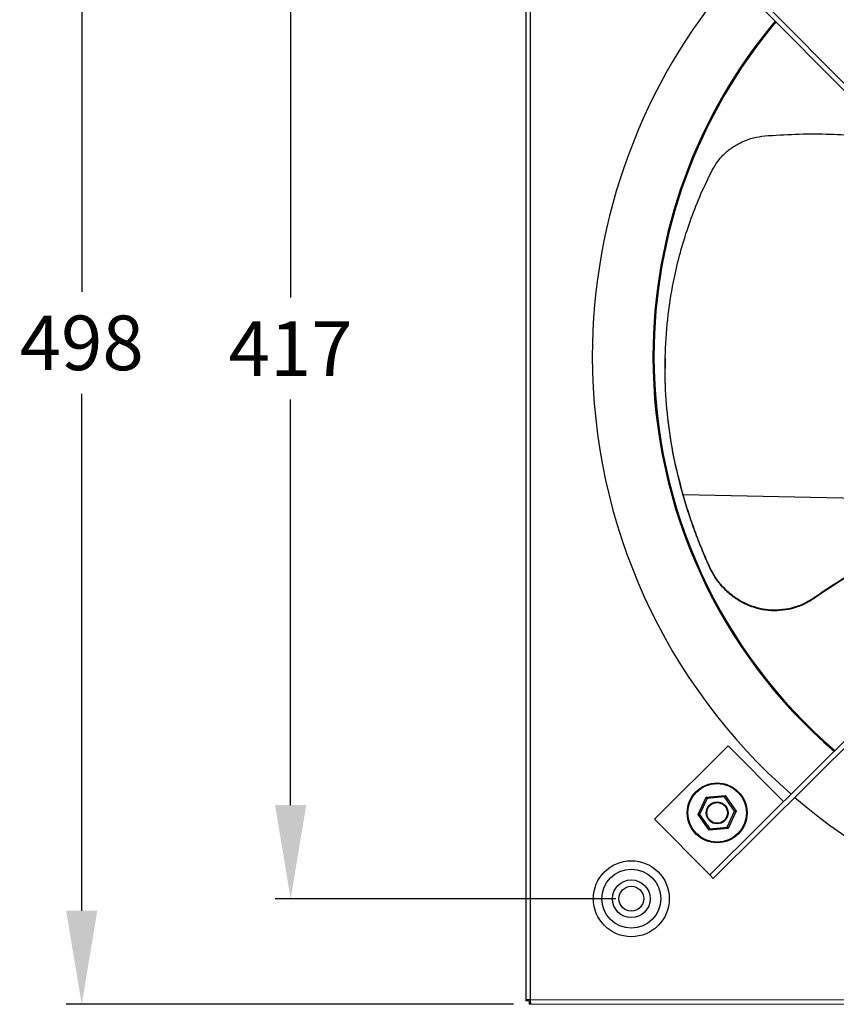
# Model space of a CAD drawing. Units: millimetres. Extents: x -988 to 325, y 291 to 981.
# Drawn here: x -988 to -674, y 291 to 670 of the extents above; entities that cross this region are included whole.
import ezdxf

# ---------------------------------------------------------------- set-up
doc = ezdxf.new("R2010")
doc.units = ezdxf.units.MM
doc.header["$PDSIZE"] = -1
doc.dimstyles.new('ISO-25', dxfattribs={"dimtxt": 2.5, "dimasz": 2.5, "dimexe": 1.25, "dimexo": 0.625, "dimtad": 1, "dimtxsty": 'Standard', "dimcen": 2.5, "dimadec": 0, "dimazin": 0, "dimtfac": 1, "dimtmove": 0, "dimatfit": 3, "dimfxl": 1, "dimarcsym": 0})

# ---------------------------------------------------------------- blocks, each defined once
blk = doc.blocks.new('*D18')
at = {"color": 0, "lineweight": -2}
for p, q in [((-798.45, 789.64), (-970.54, 789.64)), ((-964.54, 753.64), (-964.54, 565.41)), ((-964.54, 327.44), (-964.54, 526.12)), ((-798.45, 291.44), (-970.54, 291.44))]:
    blk.add_line(p, q, dxfattribs=at)
at = {"color": 0}
for points in [[(-970.54, 753.64), (-958.54, 753.64), (-964.54, 789.64)], [(-970.54, 327.44), (-958.54, 327.44), (-964.54, 291.44)]]:
    blk.add_solid(points, dxfattribs=at)
at = {"layer": 'Defpoints', "color": 0}
for p in [(-792.45, 789.64), (-964.54, 291.44), (-792.45, 291.44)]:
    blk.add_point(p, dxfattribs=at)
at = {"color": 0, "insert": (-964.54, 556.27), "char_height": 21, "attachment_point": 2}
blk.add_mtext('498', dxfattribs=at)
blk = doc.blocks.new('*D19')
at = {"color": 0, "lineweight": -2}
for p, q in [((-759.15, 749.04), (-890.18, 749.04)), ((-884.18, 713.04), (-884.18, 563.22)), ((-884.18, 368.04), (-884.18, 523.94)), ((-759.15, 332.04), (-890.18, 332.04))]:
    blk.add_line(p, q, dxfattribs=at)
at = {"color": 0}
for points in [[(-890.18, 713.04), (-878.18, 713.04), (-884.18, 749.04)], [(-890.18, 368.04), (-878.18, 368.04), (-884.18, 332.04)]]:
    blk.add_solid(points, dxfattribs=at)
at = {"layer": 'Defpoints', "color": 0}
for p in [(-884.18, 749.04), (-753.15, 749.04), (-753.15, 332.04)]:
    blk.add_point(p, dxfattribs=at)
at = {"color": 0, "insert": (-884.18, 554.08), "char_height": 21, "attachment_point": 2}
blk.add_mtext('417', dxfattribs=at)

msp = doc.modelspace()

# ---------------------------------------------------------------- linework, layer by layer
for p, q in [((-793.75, 787.89), (-793.75, 293.18)), ((-792.05, 787.89), (-792.05, 293.18)), ((-745.49, 717.36), (-615.04, 586.18)), ((-744.14, 718.7), (-613.69, 587.52)), ((-599.8, 484.49), (-733.21, 487.28)), ((-722.96, 341.21), (-591.78, 471.66)), ((-721.62, 339.87), (-590.44, 470.31)), ((-723.25, 460.1), (-723.26, 459.87)), ((-682.32, 448.09), (-682.33, 447.84)), ((-715.93, 390.87), (-744.29, 362.67)), ((-694.6, 369.42), (-715.93, 390.87)), ((-727.45, 364.38), (-724.37, 371.03)), ((-724.37, 371.03), (-717.07, 371.69)), ((-717.31, 371.17), (-724.04, 370.56)), ((-713.42, 365.65), (-717.31, 371.17)), ((-717.07, 371.69), (-712.85, 365.7)), ((-724.04, 370.56), (-726.88, 364.43)), ((-723.23, 358.39), (-727.45, 364.38)), ((-726.88, 364.43), (-722.99, 358.91)), ((-716.26, 359.52), (-713.42, 365.65)), ((-712.85, 365.7), (-715.93, 359.04)), ((-744.29, 362.67), (-722.96, 341.21)), ((-717.71, 361.6), (-716.73, 362.58)), ((-715.93, 359.04), (-723.23, 358.39)), ((-722.99, 358.91), (-716.26, 359.52)), ((-722.96, 341.21), (-721.62, 339.87))]:
    msp.add_line(p, q)
at = {"color": 7, "linetype": 'Continuous', "lineweight": 15}
for p, q in [((-793.75, 293.18), (-793.75, 292.74)), ((-792.55, 292.74), (-793.75, 292.74)), ((-792.55, 293.18), (-792.55, 292.74)), ((-792.45, 292.64), (-792.45, 291.44)), ((-792.45, 292.64), (-792.01, 292.64)), ((-792.01, 293.14), (-297.3, 293.14)), ((-792.45, 291.44), (-792.01, 291.44)), ((-792.01, 291.44), (-297.3, 291.44))]:
    msp.add_line(p, q, dxfattribs=at)
at = {"flags": 128}
for points in [[(-724.04, 370.56), (-724.1, 370.64), (-724.15, 370.72), (-724.21, 370.8), (-724.25, 370.87), (-724.3, 370.92), (-724.33, 370.97), (-724.35, 371.01), (-724.37, 371.03), (-724.37, 371.03)], [(-717.31, 371.17), (-717.27, 371.26), (-717.23, 371.35), (-717.19, 371.43), (-717.16, 371.51), (-717.13, 371.57), (-717.1, 371.62), (-717.08, 371.66), (-717.07, 371.68), (-717.07, 371.69)], [(-727.45, 364.38), (-727.44, 364.38), (-727.41, 364.38), (-727.36, 364.39), (-727.29, 364.4), (-727.2, 364.4), (-727.1, 364.41), (-726.99, 364.42), (-726.88, 364.43)], [(-713.42, 365.65), (-713.31, 365.66), (-713.2, 365.67), (-713.1, 365.67), (-713.02, 365.68), (-712.95, 365.69), (-712.89, 365.69), (-712.86, 365.7), (-712.85, 365.7)], [(-723.23, 358.39), (-723.23, 358.39), (-723.22, 358.42), (-723.2, 358.46), (-723.18, 358.51), (-723.15, 358.57), (-723.11, 358.65), (-723.07, 358.73), (-723.03, 358.82), (-722.99, 358.91)], [(-715.93, 359.04), (-715.93, 359.05), (-715.95, 359.07), (-715.97, 359.11), (-716.01, 359.15), (-716.05, 359.21), (-716.1, 359.28), (-716.15, 359.35), (-716.2, 359.43), (-716.26, 359.52)]]:
    msp.add_lwpolyline(points, dxfattribs=at)
for centre, radius in [((-720.15, 365.04), 11.5), ((-720.15, 365.04), 11.25), ((-720.15, 365.04), 4.22), ((-720.15, 365.04), 3.97), ((-753.15, 332.04), 14.61), ((-753.15, 332.04), 11.31), ((-753.15, 332.04), 7.25), ((-753.15, 332.04), 4.77)]:
    msp.add_circle(centre, radius)
for centre, radius, start, end in [((-544.65, 540.54), 223.5, 139.3892, 180), ((-544.65, 540.54), 200.2, 139.9198, 180), ((-544.65, 540.54), 199.8, 139.93, 180), ((-544.65, 540.54), 223.5, 180, 228.8473), ((-544.65, 540.54), 200.2, 180, 229.3109), ((-544.65, 540.54), 199.8, 180, 229.3199), ((-544.65, 540.54), 223.5, 229.3325, 318.7373), ((-722.95, 341.22), 0.0162, 222.6254, 226.1684)]:
    msp.add_arc(centre, radius, start, end)
at = {"color": 7, "linetype": 'Continuous', "lineweight": 15}
msp.add_arc((-792.45, 292.74), 0.6, 42.083, 47.917, dxfattribs=at)
for points, knots in [([(-722.05, 612.13), (-721.38, 613.28), (-720.03, 615.63), (-717.26, 618.66), (-714, 621.25), (-710.3, 623.28), (-706.2, 624.75), (-703.29, 625.14), (-701.81, 625.34)], [0, 0, 0, 0, 0.162235, 0.329156, 0.491396, 0.658383, 0.826498, 1, 1, 1, 1]), ([(-701.81, 625.34), (-697.89, 625.6), (-690.06, 626.13), (-678.26, 626.17), (-666.38, 625.57), (-657.84, 624.85), (-653.27, 624.12), (-652.68, 624.03)], [0, 0, 0, 0, 0.239131, 0.478447, 0.717578, 0.963683, 1, 1, 1, 1]), ([(-733.21, 487.28), (-734.49, 492.17), (-737.05, 501.98), (-739.26, 516.74), (-740.29, 531.33), (-740.1, 545.78), (-738.67, 560.23), (-736.27, 573.08), (-733.33, 584.21), (-730.17, 593.73), (-726.47, 603.08), (-723.52, 609.11), (-722.05, 612.13)], [0, 0, 0, 0, 0.115876, 0.23264, 0.343512, 0.454382, 0.568553, 0.682724, 0.761484, 0.840244, 0.920122, 1, 1, 1, 1]), ([(-733.24, 487.14), (-734.51, 492.01), (-737.07, 501.8), (-739.23, 516.52), (-740.26, 529.16), (-740.06, 536.74), (-739.98, 539.56)], [0, 0, 0, 0, 0.282825, 0.567802, 0.839251, 1, 1, 1, 1]), ([(-723.26, 459.87), (-724.22, 462.07), (-726.14, 466.49), (-728.74, 473.27), (-731.15, 480.16), (-732.54, 484.81), (-733.24, 487.14)], [0, 0, 0, 0, 0.248179, 0.496347, 0.748179, 1, 1, 1, 1]), ([(-723.25, 460.1), (-724.21, 462.3), (-726.12, 466.7), (-728.72, 473.46), (-731.13, 480.32), (-732.51, 484.96), (-733.21, 487.28)], [0, 0, 0, 0, 0.248208, 0.496405, 0.748208, 1, 1, 1, 1]), ([(-639.57, 469.15), (-643.31, 467.87), (-650.79, 465.33), (-661.68, 460.38), (-672.3, 454.66), (-678.98, 450.12), (-682.33, 447.84)], [0, 0, 0, 0, 0.246672, 0.493327, 0.74668, 1, 1, 1, 1]), ([(-639.57, 469.38), (-643.3, 468.1), (-650.78, 465.56), (-661.67, 460.62), (-672.29, 454.9), (-678.98, 450.36), (-682.32, 448.09)], [0, 0, 0, 0, 0.246684, 0.493352, 0.746692, 1, 1, 1, 1]), ([(-682.33, 447.84), (-683.59, 447.03), (-686.12, 445.39), (-690.37, 443.74), (-694.83, 442.81), (-699.33, 442.66), (-703.71, 443.28), (-707.86, 444.58), (-711.75, 446.54), (-715.38, 449.13), (-718.62, 452.35), (-721.33, 455.97), (-722.64, 458.62), (-723.26, 459.87)], [0, 0, 0, 0, 0.0923518, 0.1846677, 0.2772704, 0.3698553, 0.4581226, 0.5464109, 0.6351147, 0.7238478, 0.8192085, 0.9145858, 1, 1, 1, 1]), ([(-682.32, 448.09), (-683.59, 447.27), (-686.12, 445.63), (-690.38, 443.99), (-694.84, 443.05), (-699.34, 442.9), (-703.72, 443.53), (-707.88, 444.83), (-711.77, 446.8), (-715.4, 449.4), (-718.64, 452.62), (-721.34, 456.23), (-722.64, 458.87), (-723.25, 460.1)], [0, 0, 0, 0, 0.092437, 0.184839, 0.277523, 0.370189, 0.458607, 0.547045, 0.635905, 0.724795, 0.82022, 0.915661, 1, 1, 1, 1])]:
    msp.add_open_spline(points, degree=3, knots=knots)
msp.add_open_spline([(-740.12, 539.8), (-740.13, 539.56)], degree=1)
for points in [[(-792.05, 293.18), (-792.16, 293.21), (-792.26, 293.24), (-792.36, 293.25), (-792.37, 293.26), (-792.39, 293.26), (-792.4, 293.26), (-792.44, 293.27), (-792.47, 293.27), (-792.55, 293.29), (-792.6, 293.29), (-792.76, 293.31), (-792.87, 293.32), (-793.07, 293.34), (-793.16, 293.34), (-793.42, 293.34), (-793.55, 293.33), (-793.71, 293.27), (-793.75, 293.24), (-793.75, 293.18)], [(-792.01, 291.44), (-791.98, 291.44), (-791.95, 291.45), (-791.94, 291.47), (-791.93, 291.47), (-791.93, 291.48), (-791.93, 291.48), (-791.92, 291.49), (-791.92, 291.49), (-791.9, 291.52), (-791.9, 291.53), (-791.88, 291.59), (-791.87, 291.65), (-791.85, 291.78), (-791.85, 291.85), (-791.85, 292.11), (-791.86, 292.32), (-791.92, 292.73), (-791.95, 292.94), (-792.01, 293.14)]]:
    msp.add_open_spline(points, degree=3, knots=[0, 0, 0, 0, 0.125, 0.125, 0.140625, 0.140625, 0.15625, 0.15625, 0.1875, 0.1875, 0.25, 0.25, 0.375, 0.375, 0.5, 0.5, 0.75, 0.75, 1, 1, 1, 1], dxfattribs=at)
for points in [[(-793.75, 293.18), (-793.35, 293.18), (-792.95, 293.18), (-792.55, 293.18)], [(-792.01, 292.64), (-792.01, 292.24), (-792.01, 291.84), (-792.01, 291.44)]]:
    msp.add_open_spline(points, degree=3, dxfattribs=at)

# ---------------------------------------------------------------- dimensions: what is measured, and where the dimension line sits
for base, p1, p2, picture, middle in [((-964.54, 291.44), (-792.45, 789.64), (-792.45, 291.44), '*D18', (-964.54, 545.77)), ((-884.18, 749.04), (-753.15, 332.04), (-753.15, 749.04), '*D19', (-884.18, 543.58))]:
    dim = msp.add_linear_dim(base=base, p1=p1, p2=p2, angle=90, dimstyle='ISO-25', override={"dimscale": 6, "dimtxt": 3.5, "dimasz": 6, "dimexe": 1, "dimexo": 1, "dimgap": 1.524, "dimtih": 1, "dimtoh": 1, "dimdec": 0, "dimzin": 0, "dimtdec": 0, "dimtzin": 0})
    dim.commit()
    dim.dimension.update_dxf_attribs({"geometry": picture, "text_midpoint": middle, "dimtype": 160})

doc.saveas('drawing.dxf')
